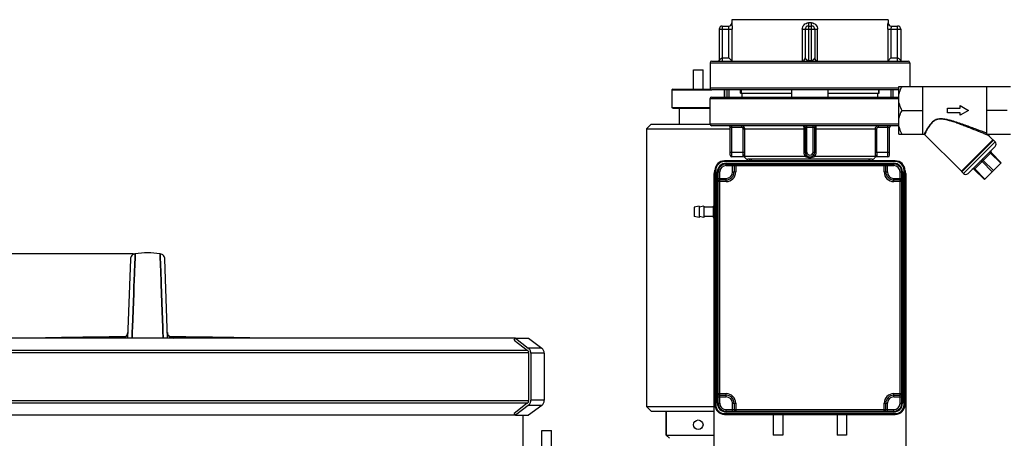
# Model space of a CAD drawing. Units: millimetres. Extents: x -1362 to 3127, y -322 to 2901.
# Drawn here: x -385 to 232, y 2603 to 2866 of the extents above; entities that cross this region are included whole.
import ezdxf

# ---------------------------------------------------------------- set-up
doc = ezdxf.new("R2010")
doc.units = ezdxf.units.MM
doc.header["$LTSCALE"] = 46.255
doc.header["$PDMODE"] = 3
doc.header["$PDSIZE"] = 0.3125
doc.layers.get('0').update_dxf_attribs({"linetype": 'CONTINUOUS'})
doc.layers.get('Defpoints').update_dxf_attribs({"linetype": 'CONTINUOUS'})
for name, color, linetype in [('02___PRT_ALL_AXES', 7, 'CONTINUOUS'), ('BEZUGSACHSEN', 7, 'CONTINUOUS'), ('BEZUGSEBENEN', 7, 'CONTINUOUS'), ('FASEN', 7, 'CONTINUOUS'), ('RUNDUNGEN', 7, 'CONTINUOUS')]:
    doc.layers.add(name, color=color, linetype=linetype)
doc.layers.add('AM_5', color=3, linetype='CONTINUOUS', lineweight=25)
doc.styles.get("Standard").update_dxf_attribs({"font": 'txt', "width": 0.7})
doc.dimstyles.new('AM_DIN$0', dxfattribs={"dimtxt": 3.5, "dimasz": 2.5, "dimexe": 1, "dimexo": 1, "dimgap": 1.5, "dimtad": 1, "dimdsep": 46, "dimtxsty": 'STANDARD', "dimcen": 0, "dimclrd": 256, "dimclre": 256, "dimclrt": 2, "dimadec": 0, "dimazin": 2, "dimtp": 0.1, "dimtm": 0.1, "dimtfac": 0.71, "dimtdec": 3, "dimtmove": 0, "dimatfit": 3, "dimfxl": 1, "dimlwd": -1, "dimlwe": -1, "dimarcsym": 0})

# ---------------------------------------------------------------- blocks, each defined once
blk = doc.blocks.new('*D5')
at = {"layer": 'AM_5', "ltscale": 10, "transparency": 16777216}
for p, q in [((-313.16, 2718.83), (-1307.83, 2718.83)), ((-1306.83, 1256.19), (-1306.83, 2688.83)), ((-577.36, 1226.19), (-1307.83, 1226.19))]:
    blk.add_line(p, q, dxfattribs=at)
for points in [[(-1311.83, 2688.83), (-1301.83, 2688.83), (-1306.83, 2718.83)], [(-1311.83, 1256.19), (-1301.83, 1256.19), (-1306.83, 1226.19)]]:
    blk.add_solid(points, dxfattribs=at)
at = {"layer": 'Defpoints', "color": 0, "ltscale": 10, "transparency": 16777216}
for p in [(-1306.83, 2718.83), (-312.16, 2718.83), (-576.36, 1226.19)]:
    blk.add_point(p, dxfattribs=at)
at = {"layer": 'AM_5', "color": 2, "ltscale": 10, "transparency": 16777216, "insert": (-1339.33, 1972.51), "char_height": 35, "attachment_point": 5, "rotation": 90}
blk.add_mtext('1500', dxfattribs=at)

msp = doc.modelspace()

# ---------------------------------------------------------------- linework, layer by layer
at = {"color": 7, "linetype": 'Continuous'}
for p, q in [((61.636, 2865.623), (61.636, 2863.623)), ((159.636, 2865.623), (61.636, 2865.623)), ((159.636, 2865.623), (159.636, 2863.623)), ((48.136, 2838.623), (48.136, 2822.623)), ((173.136, 2838.623), (173.136, 2823.739)), ((37.636, 2822.123), (37.636, 2834.123)), ((37.636, 2834.123), (43.636, 2834.123)), ((43.636, 2822.123), (43.636, 2834.123)), ((24.136, 2821.623), (24.136, 2810.623)), ((57.136, 2821.623), (57.136, 2817.123)), ((58.636, 2821.623), (58.636, 2817.123)), ((59.869, 2821.623), (59.869, 2817.123)), ((67.191, 2819.623), (99.273, 2819.623)), ((67.636, 2821.623), (67.636, 2819.623)), ((68.167, 2817.123), (68.167, 2819.623)), ((121.999, 2819.623), (154.082, 2819.623)), ((153.105, 2817.123), (153.105, 2819.623)), ((153.636, 2821.623), (153.636, 2819.623)), ((161.404, 2821.623), (161.404, 2817.123)), ((162.636, 2821.623), (162.636, 2817.123)), ((166.295, 2793.739), (166.295, 2823.739)), ((166.295, 2823.739), (236.295, 2823.739)), ((181.295, 2793.739), (181.295, 2823.739)), ((221.295, 2823.739), (221.295, 2793.739)), ((48.136, 2800.123), (48.136, 2816.123)), ((28.636, 2810.123), (28.636, 2800.123)), ((168.295, 2808.739), (181.295, 2808.739)), ((196.795, 2807.239), (196.795, 2810.239)), ((196.795, 2810.239), (204.795, 2810.239)), ((204.795, 2807.239), (196.795, 2807.239)), ((204.795, 2810.239), (204.795, 2811.739)), ((204.795, 2811.739), (209.991, 2808.739)), ((209.991, 2808.739), (204.795, 2805.739)), ((204.795, 2805.739), (204.795, 2807.239)), ((234.295, 2808.739), (221.295, 2808.739)), ((8.136, 2797.123), (8.136, 2623.123)), ((166.295, 2793.739), (182.149, 2793.739)), ((221.295, 2793.739), (236.295, 2793.739)), ((73.061, 2777.123), (73.061, 2778.123)), ((73.781, 2778.123), (73.781, 2777.123)), ((147.491, 2778.123), (147.491, 2777.123)), ((148.211, 2777.123), (148.211, 2778.123)), ((-315.188, 2715.486), (-316.919, 2665.916)), ((-312.393, 2712.501), (-312.261, 2716.107)), ((-312.261, 2716.104), (-312.393, 2712.498)), ((-312.244, 2716.562), (-312.261, 2716.104)), ((-312.261, 2716.107), (-312.244, 2716.556)), ((-312.244, 2716.556), (-312.16, 2718.834)), ((-312.16, 2718.834), (-312.244, 2716.562)), ((-296.495, 2716.87), (-296.567, 2718.834)), ((-296.567, 2718.834), (-296.495, 2716.87)), ((-296.476, 2716.348), (-296.495, 2716.87)), ((-296.495, 2716.87), (-296.476, 2716.348)), ((-296.334, 2712.503), (-296.476, 2716.348)), ((-296.476, 2716.348), (-296.334, 2712.503)), ((-291.808, 2665.916), (-293.539, 2715.486)), ((-312.788, 2701.73), (-312.393, 2712.501)), ((-312.393, 2712.498), (-312.788, 2701.73)), ((-295.939, 2701.732), (-296.334, 2712.503)), ((-296.334, 2712.503), (-295.939, 2701.731)), ((-313.078, 2693.843), (-312.997, 2696.049)), ((-312.997, 2696.045), (-313.078, 2693.843)), ((-312.997, 2696.049), (-312.975, 2696.643)), ((-312.975, 2696.637), (-312.997, 2696.045)), ((-312.975, 2696.643), (-312.95, 2697.326)), ((-312.95, 2697.318), (-312.975, 2696.637)), ((-312.95, 2697.326), (-312.943, 2697.518)), ((-312.943, 2697.51), (-312.95, 2697.318)), ((-312.943, 2697.518), (-312.932, 2697.804)), ((-312.933, 2697.795), (-312.943, 2697.51)), ((-312.926, 2697.969), (-312.933, 2697.795)), ((-312.932, 2697.804), (-312.925, 2697.993)), ((-312.898, 2698.738), (-312.926, 2697.969)), ((-312.925, 2697.993), (-312.922, 2698.097)), ((-312.922, 2698.097), (-312.898, 2698.729)), ((-312.898, 2698.729), (-312.791, 2701.65)), ((-312.791, 2701.65), (-312.898, 2698.738)), ((-312.791, 2701.65), (-312.788, 2701.73)), ((-312.788, 2701.73), (-312.791, 2701.65)), ((-295.936, 2701.652), (-295.939, 2701.732)), ((-295.939, 2701.731), (-295.936, 2701.651)), ((-295.829, 2698.724), (-295.936, 2701.652)), ((-295.936, 2701.651), (-295.829, 2698.725)), ((-295.829, 2698.725), (-295.807, 2698.147)), ((-295.808, 2698.17), (-295.829, 2698.724)), ((-295.802, 2697.999), (-295.808, 2698.17)), ((-295.807, 2698.147), (-295.802, 2697.997)), ((-295.784, 2697.51), (-295.802, 2697.999)), ((-295.802, 2697.997), (-295.784, 2697.509)), ((-295.777, 2697.33), (-295.784, 2697.51)), ((-295.784, 2697.509), (-295.777, 2697.329)), ((-295.752, 2696.646), (-295.777, 2697.33)), ((-295.777, 2697.329), (-295.752, 2696.645)), ((-295.731, 2696.052), (-295.752, 2696.646)), ((-295.752, 2696.645), (-295.731, 2696.051)), ((-295.649, 2693.843), (-295.731, 2696.052)), ((-295.731, 2696.051), (-295.649, 2693.843)), ((-313.078, 2693.843), (-313.848, 2672.835)), ((-313.847, 2672.88), (-313.078, 2693.843)), ((-295.242, 2682.732), (-295.649, 2693.843)), ((-295.649, 2693.843), (-295.242, 2682.732)), ((-294.881, 2672.902), (-295.242, 2682.732)), ((-295.242, 2682.732), (-294.881, 2672.904)), ((-313.95, 2670.079), (-313.86, 2672.527)), ((-313.86, 2672.524), (-313.95, 2670.077)), ((-313.86, 2672.527), (-313.847, 2672.88)), ((-313.848, 2672.835), (-313.86, 2672.524)), ((-294.881, 2672.904), (-294.867, 2672.528)), ((-294.868, 2672.527), (-294.881, 2672.902)), ((-294.778, 2670.079), (-294.868, 2672.527)), ((-294.867, 2672.528), (-294.777, 2670.08)), ((-73.801, 2665.916), (-540.601, 2665.916)), ((-314.099, 2666.022), (-314.089, 2666.292)), ((-314.089, 2666.29), (-314.099, 2666.021)), ((-314.089, 2666.292), (-313.95, 2670.079)), ((-313.95, 2670.077), (-314.089, 2666.29)), ((-294.639, 2666.291), (-294.778, 2670.079)), ((-294.777, 2670.08), (-294.638, 2666.291)), ((-294.629, 2666.022), (-294.639, 2666.291)), ((-294.638, 2666.291), (-294.628, 2666.022)), ((-74.661, 2664.735), (-73.801, 2665.916)), ((-65.667, 2665.916), (-57.4, 2659.688)), ((-74.661, 2664.735), (-66.516, 2658.381)), ((-65.726, 2656.739), (-65.726, 2626.739)), ((-55.807, 2656.493), (-55.807, 2626.984)), ((-66.516, 2625.097), (-74.661, 2618.743)), ((-57.4, 2623.79), (-65.667, 2617.561)), ((-73.801, 2617.561), (-540.601, 2617.561)), ((-73.801, 2617.561), (-74.661, 2618.743)), ((-69.364, 2617.561), (-69.364, 2584.123)), ((20.636, 2620.123), (20.636, 2605.123)), ((-57.364, 2581.123), (-57.364, 2608.123)), ((-57.361, 2608.123), (-51.366, 2608.123)), ((-51.364, 2581.123), (-51.364, 2608.123))]:
    msp.add_line(p, q, dxfattribs=at)
at = {"color": 9, "linetype": 'Continuous'}
for p, q in [((-320.277, 2666.024), (-320.28, 2665.919)), ((-288.447, 2665.918), (-288.451, 2666.024)), ((-65.726, 2656.739), (-551.42, 2656.739)), ((-550.601, 2658.381), (-66.516, 2658.381)), ((-551.42, 2626.739), (-65.726, 2626.739)), ((-66.516, 2625.097), (-550.601, 2625.097))]:
    msp.add_line(p, q, dxfattribs=at)
at = {"color": 7, "linetype": 'Continuous'}
for points in [[(-312.16, 2718.834), (-312.278, 2718.816), (-312.843, 2718.67), (-313.38, 2718.43), (-313.872, 2718.102), (-314.305, 2717.692), (-314.663, 2717.212), (-314.936, 2716.674), (-315.113, 2716.094), (-315.188, 2715.488)], [(-293.539, 2715.488), (-293.614, 2716.094), (-293.791, 2716.674), (-294.064, 2717.212), (-294.423, 2717.692), (-294.855, 2718.102), (-295.347, 2718.43), (-295.884, 2718.67), (-296.449, 2718.816), (-296.567, 2718.834)], [(-318.676, 2666.424), (-318.942, 2666.3), (-319.189, 2666.208), (-319.402, 2666.146), (-319.575, 2666.107), (-319.695, 2666.086), (-319.766, 2666.076), (-319.787, 2666.073), (-319.785, 2666.073)], [(-317.629, 2667.258), (-317.876, 2666.997), (-318.136, 2666.771), (-318.405, 2666.58), (-318.676, 2666.424)], [(-316.797, 2669.401), (-316.828, 2669.046), (-316.911, 2668.631), (-317.039, 2668.242), (-317.205, 2667.881), (-317.404, 2667.552), (-317.629, 2667.258)], [(-291.213, 2667.4), (-291.393, 2667.659), (-291.552, 2667.938), (-291.687, 2668.239), (-291.796, 2668.559), (-291.875, 2668.897), (-291.922, 2669.251), (-291.93, 2669.401)], [(-290.084, 2666.441), (-290.329, 2666.584), (-290.57, 2666.754), (-290.799, 2666.947), (-291.015, 2667.163), (-291.213, 2667.4)], [(-289.079, 2666.093), (-289.218, 2666.12), (-289.401, 2666.166), (-289.614, 2666.234), (-289.844, 2666.324), (-290.084, 2666.441)], [(-288.984, 2666.077), (-288.947, 2666.074), (-288.945, 2666.074), (-288.986, 2666.079), (-289.079, 2666.093)]]:
    msp.add_lwpolyline(points, dxfattribs=at)
for centre, radius, start, end in [((-304.364, 2661.36), 58.001, 82.274566, 97.725434), ((-305.469, -285.993), 2952.742, 90.249659, 91.286717), ((-303.259, -285.993), 2952.742, 88.713283, 89.750362), ((-67.753, 2656.796), 2.01, 44.103701, 52.026748), ((-67.753, 2626.681), 2.01, 307.973252, 315.896299)]:
    msp.add_arc(centre, radius, start, end, dxfattribs=at)
at = {"color": 9, "linetype": 'Continuous'}
for centre, radius, start, end in [((-320.297, 2669.508), 3.484, 270.328843, 279.058126), ((-320.314, 2669.543), 3.526, 303.235807, 314.149446), ((-320.293, 2669.524), 3.498, 314.127115, 357.985494), ((-288.434, 2669.524), 3.498, 182.014514, 225.870159), ((-288.414, 2669.543), 3.526, 225.847877, 236.760851), ((-288.431, 2669.509), 3.484, 260.827794, 269.670486)]:
    msp.add_arc(centre, radius, start, end, dxfattribs=at)
at = {"color": 7, "linetype": 'Continuous'}
for points, knots in [([(168.295, 2823.739), (168.075, 2823.358), (167.245, 2821.835), (166.591, 2820.201), (166.295, 2818.938)], [0, 0, 0, 0, 0.2528515, 1, 1, 1, 1]), ([(166.295, 2813.539), (166.393, 2813.12), (166.875, 2811.448), (167.641, 2809.87), (168.295, 2808.739)], [0, 0, 0, 0, 0.2477909, 1, 1, 1, 1]), ([(168.295, 2808.739), (168.075, 2808.358), (167.245, 2806.835), (166.591, 2805.201), (166.295, 2803.938)], [0, 0, 0, 0, 0.2528515, 1, 1, 1, 1]), ([(166.295, 2798.539), (166.393, 2798.12), (166.875, 2796.448), (167.641, 2794.87), (168.295, 2793.739)], [0, 0, 0, 0, 0.2477909, 1, 1, 1, 1])]:
    msp.add_open_spline(points, degree=3, knots=knots, dxfattribs=at)
at = {"color": 9, "linetype": 'Continuous'}
for points, knots in [([(-319.717, 2666.085), (-319.797, 2666.08), (-319.933, 2666.071), (-320.12, 2666.061), (-320.205, 2666.041), (-320.276, 2666.037), (-320.277, 2666.024)], [0, 0, 0, 0, 0.4289496, 0.7409349, 0.9310554, 1, 1, 1, 1]), ([(-288.451, 2666.024), (-288.451, 2666.037), (-288.522, 2666.041), (-288.607, 2666.061), (-288.793, 2666.071), (-288.928, 2666.08), (-289.008, 2666.085)], [0, 0, 0, 0, 0.0689599, 0.2590695, 0.5710458, 1, 1, 1, 1])]:
    msp.add_open_spline(points, degree=3, knots=knots, dxfattribs=at)
for points in [[(-318.381, 2666.594), (-318.79, 2666.327), (-319.266, 2666.144), (-319.748, 2666.068)], [(-288.986, 2666.069), (-289.466, 2666.146), (-289.94, 2666.328), (-290.346, 2666.594)]]:
    msp.add_open_spline(points, degree=3, dxfattribs=at)
at = {"layer": '02___PRT_ALL_AXES', "color": 7, "linetype": 'Continuous'}
msp.add_line((-69.364, 2617.561), (-69.364, 2584.123), dxfattribs=at)
at = {"layer": 'BEZUGSACHSEN', "color": 7, "linetype": 'Continuous'}
for p, q in [((182.499, 2793.594), (205.537, 2770.555)), ((225.336, 2790.354), (205.538, 2770.555)), ((205.891, 2770.201), (225.69, 2790)), ((222.805, 2792.885), (225.336, 2790.354)), ((225.69, 2790), (224.983, 2790)), ((226.662, 2789.028), (225.69, 2790)), ((205.891, 2770.201), (205.891, 2770.909)), ((206.863, 2769.229), (205.891, 2770.201)), ((41.136, 2748.623), (38.136, 2748.123)), ((38.136, 2748.123), (38.136, 2742.123)), ((41.136, 2748.623), (41.136, 2741.623)), ((44.136, 2748.623), (41.136, 2748.123)), ((44.136, 2748.623), (44.136, 2741.623)), ((50.136, 2748.123), (44.136, 2748.123)), ((41.136, 2741.623), (38.136, 2742.123)), ((44.136, 2741.623), (41.136, 2742.123)), ((50.136, 2742.123), (44.136, 2742.123)), ((87.636, 2618.123), (87.636, 2605.123)), ((93.636, 2618.123), (93.636, 2605.123)), ((127.636, 2618.123), (127.636, 2605.123)), ((133.636, 2618.123), (133.636, 2605.123)), ((93.636, 2605.123), (87.636, 2605.123)), ((133.636, 2605.123), (127.636, 2605.123))]:
    msp.add_line(p, q, dxfattribs=at)
msp.add_circle((40.636, 2611.623), 3, dxfattribs=at)
at = {"layer": 'BEZUGSEBENEN', "color": 7, "linetype": 'Continuous'}
for p, q in [((99.273, 2817.123), (99.273, 2821.623)), ((121.999, 2817.123), (121.999, 2821.623))]:
    msp.add_line(p, q, dxfattribs=at)
at = {"layer": 'FASEN', "color": 7, "linetype": 'Continuous'}
for p, q in [((24.636, 2822.123), (24.136, 2821.623)), ((24.136, 2821.623), (49.153, 2821.623)), ((24.636, 2822.123), (48.274, 2822.123)), ((56.801, 2821.623), (57.136, 2821.623)), ((57.136, 2817.123), (57.136, 2821.623)), ((24.636, 2810.123), (24.136, 2810.623)), ((24.136, 2810.623), (48.136, 2810.623)), ((24.636, 2810.123), (48.136, 2810.123)), ((11.136, 2800.123), (8.136, 2797.123)), ((8.136, 2797.123), (60.746, 2797.123)), ((11.136, 2800.123), (48.136, 2800.123)), ((-73.801, 2665.916), (-65.667, 2665.916)), ((11.136, 2620.123), (8.136, 2623.123)), ((8.136, 2623.123), (50.636, 2623.123)), ((-73.801, 2617.561), (-65.667, 2617.561)), ((11.136, 2620.123), (50.636, 2620.123)), ((20.636, 2605.123), (20.636, 2620.123)), ((22.636, 2603.123), (20.636, 2605.123)), ((20.636, 2605.123), (50.636, 2605.123))]:
    msp.add_line(p, q, dxfattribs=at)
at = {"layer": 'RUNDUNGEN', "color": 7, "linetype": 'Continuous'}
for p, q in [((61.636, 2865.623), (61.636, 2863.623)), ((159.636, 2865.623), (159.636, 2863.623)), ((53.728, 2859.623), (53.728, 2840.123)), ((55.728, 2861.623), (59.648, 2861.623)), ((107.636, 2859.623), (107.636, 2841.623)), ((109.636, 2861.623), (111.636, 2861.623)), ((113.636, 2859.623), (113.636, 2841.623)), ((161.624, 2861.623), (165.544, 2861.623)), ((167.544, 2859.623), (167.544, 2840.123)), ((48.136, 2838.623), (48.136, 2822.623)), ((49.136, 2839.623), (172.136, 2839.623)), ((59.882, 2841.623), (61.872, 2839.632)), ((161.391, 2841.623), (159.4, 2839.632)), ((173.136, 2838.623), (173.136, 2823.739)), ((166.295, 2821.623), (49.136, 2821.623)), ((67.191, 2819.623), (67.191, 2821.623)), ((154.082, 2819.623), (154.082, 2821.623)), ((48.136, 2800.123), (48.136, 2816.123)), ((49.136, 2817.123), (166.285, 2817.123)), ((166.295, 2799.123), (49.136, 2799.123)), ((60.746, 2780.623), (60.746, 2798.123)), ((107.636, 2798.123), (107.636, 2782.623)), ((113.636, 2782.623), (113.636, 2798.123)), ((160.526, 2780.623), (160.526, 2798.123)), ((209.691, 2769.229), (226.662, 2786.2)), ((164.136, 2777.123), (57.136, 2777.123)), ((69.038, 2779.623), (61.746, 2779.623)), ((149.636, 2778.123), (71.636, 2778.123)), ((159.526, 2779.623), (152.234, 2779.623)), ((230.551, 2775.947), (224.187, 2782.311)), ((51.136, 2771.123), (51.136, 2624.123)), ((53.136, 2625.123), (53.136, 2770.123)), ((58.136, 2775.123), (163.136, 2775.123)), ((63.136, 2774.123), (63.136, 2770.123)), ((158.136, 2770.123), (158.136, 2774.123)), ((168.136, 2625.123), (168.136, 2770.123)), ((170.136, 2624.123), (170.136, 2771.123)), ((206.863, 2769.229), (205.891, 2770.201)), ((219.944, 2765.34), (213.58, 2771.704)), ((230.551, 2775.947), (219.944, 2765.34)), ((50.636, 2749.123), (50.636, 2769.123)), ((58.136, 2765.123), (54.136, 2765.123)), ((167.136, 2765.123), (163.136, 2765.123)), ((170.636, 2769.123), (170.636, 2537.123)), ((50.136, 2741.623), (50.136, 2748.623)), ((50.636, 2749.123), (51.136, 2749.123)), ((50.636, 2537.123), (50.636, 2741.123)), ((50.636, 2741.123), (51.136, 2741.123)), ((-73.801, 2665.916), (-65.815, 2659.688)), ((-66.11, 2658.04), (-66.31, 2658.195)), ((-65.726, 2656.739), (-65.726, 2657.241)), ((-64.277, 2656.493), (-64.277, 2626.984)), ((54.136, 2630.123), (58.136, 2630.123)), ((163.136, 2630.123), (167.136, 2630.123)), ((-65.815, 2623.79), (-73.801, 2617.561)), ((-66.31, 2625.282), (-66.11, 2625.438)), ((-65.726, 2626.236), (-65.726, 2626.739)), ((63.136, 2625.123), (63.136, 2621.123)), ((158.136, 2621.123), (158.136, 2625.123)), ((57.136, 2618.123), (164.136, 2618.123)), ((58.136, 2620.123), (163.136, 2620.123))]:
    msp.add_line(p, q, dxfattribs=at)
at = {"layer": 'RUNDUNGEN', "color": 9, "linetype": 'Continuous'}
for p, q in [((61.646, 2863.623), (61.636, 2863.623)), ((111.597, 2863.623), (109.676, 2863.623)), ((159.636, 2863.623), (159.627, 2863.623)), ((53.728, 2859.623), (61.872, 2859.623)), ((55.728, 2861.623), (55.728, 2839.623)), ((59.882, 2841.623), (59.882, 2859.623)), ((61.872, 2839.632), (61.872, 2859.623)), ((105.832, 2859.623), (105.832, 2839.632)), ((105.832, 2859.623), (115.44, 2859.623)), ((109.636, 2861.623), (109.636, 2839.623)), ((111.636, 2839.623), (111.636, 2861.623)), ((115.44, 2839.632), (115.44, 2859.623)), ((159.4, 2859.623), (159.4, 2839.632)), ((159.4, 2859.623), (167.544, 2859.623)), ((161.391, 2859.623), (161.391, 2841.623)), ((165.544, 2839.623), (165.544, 2861.623)), ((48.136, 2838.623), (173.136, 2838.623)), ((55.728, 2841.623), (59.882, 2841.623)), ((109.636, 2840.123), (111.636, 2840.123)), ((161.391, 2841.623), (165.544, 2841.623)), ((166.295, 2822.623), (48.136, 2822.623)), ((48.136, 2816.123), (166.295, 2816.123)), ((166.295, 2800.123), (48.136, 2800.123)), ((60.746, 2798.123), (67.823, 2798.123)), ((61.746, 2779.623), (61.746, 2799.123)), ((67.823, 2799.123), (67.823, 2798.123)), ((68.827, 2782.623), (68.827, 2797.123)), ((68.827, 2797.123), (107.636, 2797.123)), ((69.823, 2782.623), (69.823, 2797.123)), ((106.732, 2797.123), (106.732, 2782.623)), ((107.636, 2798.123), (113.636, 2798.123)), ((108.636, 2782.623), (108.636, 2799.123)), ((112.636, 2782.623), (112.636, 2799.123)), ((113.636, 2797.123), (152.445, 2797.123)), ((114.541, 2782.623), (114.541, 2797.123)), ((151.45, 2797.123), (151.45, 2782.623)), ((152.445, 2797.123), (152.445, 2782.623)), ((153.45, 2799.123), (153.45, 2798.123)), ((153.45, 2798.123), (160.526, 2798.123)), ((159.526, 2779.623), (159.526, 2799.123)), ((206.863, 2769.229), (226.662, 2789.028)), ((60.746, 2782.623), (69.823, 2782.623)), ((106.732, 2782.623), (108.636, 2782.623)), ((112.636, 2782.623), (114.541, 2782.623)), ((151.45, 2782.623), (160.526, 2782.623)), ((57.136, 2776.623), (57.136, 2777.123)), ((164.136, 2776.623), (57.136, 2776.623)), ((69.75, 2780.123), (107.588, 2780.123)), ((113.685, 2780.123), (151.523, 2780.123)), ((164.136, 2776.623), (164.136, 2777.123)), ((224.187, 2782.311), (213.58, 2771.704)), ((224.894, 2770.29), (218.53, 2776.654)), ((225.601, 2770.997), (219.237, 2777.361)), ((230.197, 2775.593), (223.833, 2781.957)), ((51.636, 2771.123), (51.136, 2771.123)), ((51.636, 2771.123), (51.636, 2624.123)), ((52.636, 2625.123), (52.636, 2770.123)), ((52.636, 2770.123), (54.136, 2770.123)), ((54.136, 2625.123), (54.136, 2770.123)), ((58.136, 2774.123), (58.136, 2775.623)), ((58.136, 2775.623), (163.136, 2775.623)), ((58.136, 2774.123), (163.136, 2774.123)), ((62.136, 2770.123), (62.136, 2775.123)), ((62.136, 2770.123), (64.136, 2770.123)), ((64.136, 2775.123), (64.136, 2770.123)), ((157.136, 2770.123), (157.136, 2775.123)), ((157.136, 2770.123), (159.136, 2770.123)), ((159.136, 2770.123), (159.136, 2775.123)), ((163.136, 2774.123), (163.136, 2775.623)), ((167.136, 2625.123), (167.136, 2770.123)), ((167.136, 2770.123), (168.636, 2770.123)), ((168.636, 2770.123), (168.636, 2625.123)), ((169.636, 2624.123), (169.636, 2771.123)), ((169.636, 2771.123), (170.136, 2771.123)), ((220.298, 2765.694), (213.934, 2772.058)), ((53.136, 2766.123), (58.136, 2766.123)), ((58.136, 2764.123), (53.136, 2764.123)), ((58.136, 2764.123), (58.136, 2766.123)), ((163.136, 2764.123), (163.136, 2766.123)), ((163.136, 2766.123), (168.136, 2766.123)), ((168.136, 2764.123), (163.136, 2764.123)), ((50.636, 2741.123), (50.636, 2749.123)), ((50.636, 2748.623), (51.136, 2748.623)), ((50.636, 2745.623), (51.136, 2745.623)), ((50.636, 2744.623), (51.136, 2744.623)), ((50.636, 2741.623), (51.136, 2741.623)), ((-57.4, 2659.688), (-65.815, 2659.688)), ((-55.807, 2656.493), (-64.277, 2656.493)), ((53.136, 2631.123), (58.136, 2631.123)), ((53.136, 2629.123), (58.136, 2629.123)), ((58.136, 2629.123), (58.136, 2631.123)), ((163.136, 2629.123), (163.136, 2631.123)), ((163.136, 2631.123), (168.136, 2631.123)), ((163.136, 2629.123), (168.136, 2629.123)), ((-57.4, 2623.79), (-65.815, 2623.79)), ((-55.807, 2626.984), (-64.277, 2626.984)), ((51.636, 2624.123), (51.136, 2624.123)), ((52.636, 2625.123), (54.136, 2625.123)), ((62.136, 2620.123), (62.136, 2625.123)), ((62.136, 2625.123), (64.136, 2625.123)), ((64.136, 2625.123), (64.136, 2620.123)), ((157.136, 2620.123), (157.136, 2625.123)), ((157.136, 2625.123), (159.136, 2625.123)), ((159.136, 2620.123), (159.136, 2625.123)), ((167.136, 2625.123), (168.636, 2625.123)), ((169.636, 2624.123), (170.136, 2624.123)), ((57.136, 2618.623), (57.136, 2618.123)), ((57.136, 2618.623), (164.136, 2618.623)), ((58.136, 2619.623), (58.136, 2621.123)), ((58.136, 2621.123), (163.136, 2621.123)), ((163.136, 2619.623), (58.136, 2619.623)), ((163.136, 2619.623), (163.136, 2621.123)), ((164.136, 2618.623), (164.136, 2618.123))]:
    msp.add_line(p, q, dxfattribs=at)
at = {"layer": 'RUNDUNGEN', "color": 7, "linetype": 'Continuous'}
msp.add_lwpolyline([(168.047, 2839.623), (168.037, 2839.623), (168.025, 2839.623), (168.013, 2839.624), (168, 2839.625), (167.986, 2839.626), (167.971, 2839.628)], dxfattribs=at)
at = {"layer": 'RUNDUNGEN', "color": 9, "linetype": 'Continuous'}
for centre, radius, start, end in [((59.646, 2863.623), 2, 270.00646, 0.005321), ((161.627, 2863.623), 2, 179.994653, 269.993566), ((67.823, 2797.123), 2, 359.997666, 89.999866), ((153.45, 2797.123), 2, 90.000134, 180.002334), ((45.169, 2782.626), 23.658, 355.446338, 359.9921), ((26.817, 2782.626), 43.006, 356.663432, 359.996035), ((110.636, 2782.623), 2, 180, 360), ((194.379, 2782.623), 42.929, 180.000981, 183.339552), ((176.044, 2782.624), 23.598, 180.002169, 184.559392), ((57.136, 2771.123), 5.5, 90, 180), ((164.136, 2771.123), 5.5, 0, 90), ((58.136, 2770.123), 5.5, 90, 180), ((58.136, 2770.123), 4, 90, 180), ((58.136, 2770.123), 6, 270, 360), ((58.136, 2770.123), 4, 270, 360), ((163.136, 2770.123), 6, 180, 270), ((163.136, 2770.123), 4, 180, 270), ((163.136, 2770.123), 5.5, 0, 90), ((163.136, 2770.123), 4, 0, 90), ((58.136, 2625.123), 6, 0, 90), ((58.136, 2625.123), 4, 0, 90), ((163.136, 2625.123), 6, 90, 180), ((163.136, 2625.123), 4, 90, 180), ((57.136, 2624.123), 5.5, 180, 270), ((58.136, 2625.123), 5.5, 180, 270), ((58.136, 2625.123), 4, 180, 270), ((163.136, 2625.123), 5.5, 270, 360), ((163.136, 2625.123), 4, 270, 360), ((164.136, 2624.123), 5.5, 270, 360)]:
    msp.add_arc(centre, radius, start, end, dxfattribs=at)
at = {"layer": 'RUNDUNGEN', "color": 7, "linetype": 'Continuous'}
for centre, radius, start, end in [((59.636, 2863.623), 2, 270.34533, 360), ((161.636, 2863.623), 2, 180, 269.654741), ((55.728, 2859.623), 2, 90, 180), ((109.636, 2859.623), 2, 90, 180), ((111.636, 2859.623), 2, 0, 90), ((165.544, 2859.623), 2, 0, 90), ((49.136, 2838.623), 1, 90, 180), ((53.228, 2840.123), 0.5, 270, 0.000015), ((105.636, 2841.623), 2, 270, 360), ((115.636, 2841.623), 2, 179.999939, 270.000098), ((168.044, 2840.123), 0.5, 179.999985, 270.000004), ((172.136, 2838.623), 1, 0, 90), ((49.136, 2822.623), 1, 180, 270), ((49.136, 2816.123), 1, 90, 180), ((49.136, 2800.123), 1, 180, 270), ((59.746, 2798.123), 1, 0, 90), ((106.636, 2798.123), 1, 0, 90), ((114.636, 2798.123), 1, 90, 180), ((161.526, 2798.123), 1, 90, 180), ((182.146, 2793.239), 0.5, 45, 89.999998), ((223.159, 2793.239), 0.5, 89.525103, 225.043771), ((225.248, 2787.614), 2, 315, 45), ((110.636, 2782.623), 3, 180, 360), ((224.894, 2783.018), 1, 135, 225), ((57.136, 2771.123), 6, 90, 180), ((61.746, 2780.623), 1, 180, 270), ((69.038, 2778.623), 1, 29.998172, 89.997739), ((71.636, 2780.123), 2, 210, 270), ((149.636, 2780.123), 2, 270, 330), ((152.234, 2778.623), 1, 90.00191, 150.001538), ((159.526, 2780.623), 1, 270, 360), ((164.136, 2771.123), 6, 0, 90), ((56.636, 2769.123), 6, 156.129315, 180), ((58.136, 2770.123), 5, 90, 180), ((58.136, 2770.123), 5, 270, 360), ((64.136, 2774.123), 1, 90, 180), ((157.136, 2774.123), 1, 0, 90), ((163.136, 2770.123), 5, 180, 270), ((163.136, 2770.123), 5, 0, 90), ((164.636, 2769.123), 6, 0, 23.870685), ((212.873, 2770.997), 1, 45, 135), ((54.136, 2764.123), 1, 90, 180), ((167.136, 2764.123), 1, 0, 90), ((208.277, 2770.644), 2, 225, 315), ((50.636, 2748.623), 0.5, 90, 180), ((50.636, 2741.623), 0.5, 180, 270), ((-59.807, 2656.493), 4, 0, 53.003895), ((-68.418, 2656.493), 4.141, 0.00122, 3.402808), ((54.136, 2631.123), 1, 180, 270), ((58.136, 2625.123), 5, 0, 90), ((163.136, 2625.123), 5, 90, 180), ((167.136, 2631.123), 1, 270, 360), ((-68.418, 2626.985), 4.141, 356.597192, 359.99878), ((-59.807, 2626.984), 4, 306.996105, 360), ((57.136, 2624.123), 6, 180, 270), ((58.136, 2625.123), 5, 180, 270), ((163.136, 2625.123), 5, 270, 360), ((164.136, 2624.123), 6, 270, 360), ((64.136, 2621.123), 1, 180, 270), ((157.136, 2621.123), 1, 270, 360)]:
    msp.add_arc(centre, radius, start, end, dxfattribs=at)
at = {"layer": 'RUNDUNGEN', "color": 9, "linetype": 'Continuous'}
for points, knots in [([(61.646, 2863.623), (61.648, 2863.623), (61.652, 2863.614), (61.656, 2863.6), (61.661, 2863.574), (61.667, 2863.54), (61.674, 2863.495), (61.685, 2863.416), (61.7, 2863.295), (61.718, 2863.123), (61.737, 2862.917), (61.758, 2862.68), (61.786, 2862.31), (61.818, 2861.789), (61.848, 2861.111), (61.868, 2860.38), (61.872, 2859.878), (61.872, 2859.623)], [0, 0, 0, 0, 0.0016268, 0.0055733, 0.011965, 0.0208107, 0.0320873, 0.0457555, 0.0800946, 0.123392, 0.1751196, 0.2346581, 0.3013366, 0.4531801, 0.6245326, 0.8089768, 1, 1, 1, 1]), ([(105.832, 2859.623), (105.832, 2860.133), (106.024, 2861.164), (106.857, 2862.492), (108.134, 2863.405), (109.166, 2863.623), (109.676, 2863.623)], [0, 0, 0, 0, 0.2503031, 0.5003232, 0.7501326, 1, 1, 1, 1]), ([(109.676, 2863.623), (109.676, 2863.493), (109.675, 2863.238), (109.673, 2862.867), (109.669, 2862.526), (109.665, 2862.266), (109.661, 2862.082), (109.658, 2861.965), (109.655, 2861.865), (109.652, 2861.781), (109.648, 2861.715), (109.645, 2861.668), (109.642, 2861.639), (109.639, 2861.627), (109.637, 2861.623), (109.636, 2861.623)], [0, 0, 0, 0, 0.1949086, 0.3823753, 0.5551096, 0.7065424, 0.7724095, 0.8308345, 0.8812741, 0.9232317, 0.9563133, 0.9802143, 0.9947219, 0.9984581, 1, 1, 1, 1]), ([(111.636, 2861.623), (111.635, 2861.623), (111.634, 2861.627), (111.631, 2861.639), (111.628, 2861.668), (111.624, 2861.715), (111.621, 2861.781), (111.618, 2861.865), (111.614, 2861.965), (111.611, 2862.082), (111.607, 2862.266), (111.603, 2862.526), (111.6, 2862.867), (111.598, 2863.238), (111.597, 2863.493), (111.597, 2863.623)], [0, 0, 0, 0, 0.0015419, 0.0052781, 0.0197857, 0.0436867, 0.0767683, 0.1187259, 0.1691655, 0.2275905, 0.2934576, 0.4448904, 0.6176247, 0.8050914, 1, 1, 1, 1]), ([(111.597, 2863.623), (112.107, 2863.623), (113.139, 2863.405), (114.416, 2862.492), (115.249, 2861.164), (115.44, 2860.133), (115.44, 2859.623)], [0, 0, 0, 0, 0.2498674, 0.4996768, 0.7496969, 1, 1, 1, 1]), ([(159.4, 2859.623), (159.4, 2859.878), (159.405, 2860.38), (159.425, 2861.111), (159.455, 2861.789), (159.487, 2862.31), (159.515, 2862.68), (159.535, 2862.917), (159.555, 2863.123), (159.573, 2863.295), (159.588, 2863.416), (159.598, 2863.495), (159.605, 2863.54), (159.611, 2863.574), (159.617, 2863.6), (159.621, 2863.614), (159.625, 2863.623), (159.627, 2863.623)], [0, 0, 0, 0, 0.1910232, 0.3754674, 0.5468199, 0.6986634, 0.7653419, 0.8248804, 0.876608, 0.9199054, 0.9542445, 0.9679127, 0.9791893, 0.988035, 0.9944267, 0.9983732, 1, 1, 1, 1]), ([(59.882, 2859.623), (59.882, 2859.753), (59.877, 2860.009), (59.856, 2860.38), (59.824, 2860.722), (59.784, 2861.02), (59.748, 2861.237), (59.72, 2861.381), (59.701, 2861.465), (59.684, 2861.53), (59.67, 2861.58), (59.659, 2861.606), (59.651, 2861.623), (59.646, 2861.623)], [0, 0, 0, 0, 0.1935031, 0.3795484, 0.5511214, 0.7018572, 0.8261998, 0.8769686, 0.919445, 0.9532056, 0.9779179, 0.9933945, 1, 1, 1, 1]), ([(161.597, 2861.558), (161.57, 2861.471), (161.522, 2861.234), (161.456, 2860.805), (161.404, 2860.248), (161.391, 2859.839), (161.391, 2859.623)], [0, 0, 0, 0, 0.1401586, 0.3707837, 0.6676702, 1, 1, 1, 1]), ([(161.627, 2861.623), (161.624, 2861.623), (161.619, 2861.617), (161.609, 2861.596), (161.602, 2861.574), (161.597, 2861.558)], [0, 0, 0, 0, 0.0961668, 0.2894855, 1, 1, 1, 1]), ([(53.728, 2840.123), (53.728, 2840.121), (53.735, 2840.135), (53.741, 2840.14), (53.757, 2840.163), (53.777, 2840.188), (53.803, 2840.219), (53.846, 2840.27), (53.911, 2840.342), (54.001, 2840.437), (54.106, 2840.543), (54.222, 2840.657), (54.397, 2840.821), (54.636, 2841.036), (54.95, 2841.291), (55.299, 2841.529), (55.583, 2841.623), (55.728, 2841.623)], [0, 0, 0, 0, 0.0021451, 0.0082944, 0.0180389, 0.0310118, 0.0468932, 0.0654064, 0.1093913, 0.1613557, 0.220003, 0.284256, 0.3532059, 0.502212, 0.6621172, 0.8293109, 1, 1, 1, 1]), ([(107.636, 2841.623), (107.636, 2841.62), (107.643, 2841.61), (107.649, 2841.587), (107.664, 2841.552), (107.69, 2841.489), (107.732, 2841.397), (107.795, 2841.278), (107.873, 2841.152), (107.998, 2840.977), (108.19, 2840.761), (108.474, 2840.526), (108.814, 2840.323), (109.204, 2840.17), (109.491, 2840.123), (109.636, 2840.123)], [0, 0, 0, 0, 0.00334, 0.0128318, 0.0273617, 0.0457567, 0.0905432, 0.1422868, 0.1986133, 0.2584074, 0.386574, 0.5255375, 0.6751647, 0.8344794, 1, 1, 1, 1]), ([(111.636, 2840.123), (111.782, 2840.123), (112.068, 2840.17), (112.459, 2840.323), (112.799, 2840.526), (113.04, 2840.726), (113.203, 2840.896), (113.308, 2841.024), (113.4, 2841.152), (113.477, 2841.278), (113.532, 2841.381), (113.568, 2841.457), (113.591, 2841.509), (113.609, 2841.55), (113.624, 2841.591), (113.63, 2841.602), (113.636, 2841.626), (113.636, 2841.623)], [0, 0, 0, 0, 0.1655039, 0.3248097, 0.4744282, 0.6133829, 0.6788786, 0.7416257, 0.8014153, 0.8577367, 0.9094745, 0.9329645, 0.9542593, 0.9726525, 0.9871804, 0.9966671, 1, 1, 1, 1]), ([(165.544, 2841.623), (165.689, 2841.623), (165.974, 2841.529), (166.323, 2841.291), (166.637, 2841.035), (166.876, 2840.821), (167.051, 2840.657), (167.167, 2840.543), (167.272, 2840.437), (167.362, 2840.342), (167.427, 2840.27), (167.47, 2840.219), (167.496, 2840.188), (167.516, 2840.162), (167.531, 2840.143), (167.538, 2840.13), (167.544, 2840.125), (167.544, 2840.123)], [0, 0, 0, 0, 0.1706925, 0.3378886, 0.497796, 0.6468033, 0.7157531, 0.780006, 0.8386525, 0.8906158, 0.9345992, 0.9531116, 0.9689923, 0.9819644, 0.9917081, 0.9978562, 1, 1, 1, 1]), ([(192.63, 2803.438), (192.151, 2803.438), (191.194, 2803.378), (189.802, 2803.031), (188.536, 2802.4), (187.448, 2801.56), (186.524, 2800.615), (185.73, 2799.638), (185.04, 2798.674), (184.436, 2797.752), (183.908, 2796.893), (183.452, 2796.114), (183.064, 2795.43), (182.784, 2794.924), (182.595, 2794.576), (182.478, 2794.36), (182.379, 2794.176), (182.298, 2794.023), (182.241, 2793.917), (182.205, 2793.849), (182.184, 2793.81), (182.168, 2793.781), (182.158, 2793.758), (182.149, 2793.747), (182.148, 2793.74), (182.146, 2793.739)], [0, 0, 0, 0, 0.0950066, 0.1895452, 0.2827564, 0.3735882, 0.4611081, 0.5445386, 0.6231873, 0.6963443, 0.7632754, 0.8232346, 0.8754909, 0.9193566, 0.937944, 0.9542049, 0.9680767, 0.9795045, 0.9884421, 0.9919656, 0.9948536, 0.9971028, 0.9987113, 0.9996776, 1, 1, 1, 1]), ([(192.63, 2803.261), (192.156, 2803.27), (191.207, 2803.224), (189.827, 2802.887), (188.581, 2802.25), (187.523, 2801.399), (186.635, 2800.447), (185.877, 2799.466), (185.222, 2798.502), (184.65, 2797.581), (184.153, 2796.725), (183.723, 2795.951), (183.359, 2795.271), (183.097, 2794.768), (182.919, 2794.423), (182.81, 2794.208), (182.717, 2794.025), (182.641, 2793.875), (182.588, 2793.769), (182.555, 2793.701), (182.536, 2793.663), (182.52, 2793.634), (182.511, 2793.612), (182.503, 2793.6), (182.501, 2793.593), (182.5, 2793.592)], [0, 0, 0, 0, 0.0955131, 0.190514, 0.2840729, 0.3750996, 0.462679, 0.5460691, 0.6246075, 0.6976038, 0.76434, 0.8240856, 0.8761255, 0.9197872, 0.9382818, 0.9544584, 0.9682559, 0.9796208, 0.9885083, 0.9920117, 0.9948833, 0.9971195, 0.9987188, 0.9996795, 1, 1, 1, 1]), ([(221.295, 2794.455), (219.235, 2795.246), (216.007, 2796.474), (211.566, 2798.127), (207.956, 2799.438), (204.258, 2800.727), (201.119, 2801.742), (198.564, 2802.471), (196.618, 2802.952), (194.642, 2803.321), (193.301, 2803.438), (192.63, 2803.438)], [0, 0, 0, 0, 0.2196519, 0.3437973, 0.4717262, 0.6019665, 0.7337149, 0.8000021, 0.8665057, 0.9331885, 1, 1, 1, 1]), ([(216.306, 2795.545), (214.467, 2796.29), (211.669, 2797.413), (207.883, 2798.886), (204.95, 2799.993), (201.967, 2801.063), (198.934, 2802.058), (196.353, 2802.764), (194.241, 2803.154), (193.168, 2803.252), (192.63, 2803.261)], [0, 0, 0, 0, 0.238198, 0.3620289, 0.4876601, 0.6145661, 0.7424023, 0.8709282, 0.9354123, 1, 1, 1, 1]), ([(68.827, 2797.123), (68.827, 2797.253), (68.775, 2797.517), (68.551, 2797.849), (68.217, 2798.071), (67.953, 2798.123), (67.823, 2798.123)], [0, 0, 0, 0, 0.2499818, 0.4999761, 0.7499844, 1, 1, 1, 1]), ([(106.636, 2799.123), (106.641, 2799.123), (106.649, 2799.106), (106.656, 2799.08), (106.665, 2799.03), (106.673, 2798.965), (106.682, 2798.881), (106.693, 2798.737), (106.705, 2798.519), (106.716, 2798.22), (106.725, 2797.879), (106.73, 2797.508), (106.732, 2797.253), (106.732, 2797.123)], [0, 0, 0, 0, 0.0066077, 0.0216284, 0.0457735, 0.0789552, 0.1209263, 0.1712987, 0.2953235, 0.4463569, 0.6186431, 0.8055836, 1, 1, 1, 1]), ([(114.541, 2797.123), (114.541, 2797.253), (114.542, 2797.508), (114.548, 2797.879), (114.556, 2798.22), (114.568, 2798.519), (114.58, 2798.737), (114.591, 2798.881), (114.6, 2798.965), (114.608, 2799.03), (114.617, 2799.08), (114.623, 2799.106), (114.632, 2799.123), (114.636, 2799.123)], [0, 0, 0, 0, 0.1944164, 0.3813569, 0.5536431, 0.7046765, 0.8287013, 0.8790737, 0.9210448, 0.9542265, 0.9783716, 0.9933923, 1, 1, 1, 1]), ([(153.45, 2798.123), (153.32, 2798.123), (153.056, 2798.071), (152.722, 2797.849), (152.498, 2797.517), (152.445, 2797.253), (152.445, 2797.123)], [0, 0, 0, 0, 0.2500156, 0.5000239, 0.7500182, 1, 1, 1, 1]), ([(222.805, 2792.885), (222.805, 2792.884), (222.799, 2792.889), (222.793, 2792.889), (222.778, 2792.897), (222.76, 2792.904), (222.735, 2792.914), (222.692, 2792.932), (222.627, 2792.959), (222.534, 2792.997), (222.422, 2793.043), (222.294, 2793.096), (222.094, 2793.179), (221.81, 2793.295), (221.436, 2793.45), (221.021, 2793.62), (220.574, 2793.804), (220.1, 2793.998), (219.425, 2794.275), (218.54, 2794.637), (217.44, 2795.086), (216.689, 2795.39), (216.306, 2795.545)], [0, 0, 0, 0, 0.0004278, 0.0017068, 0.0038235, 0.0067647, 0.0105171, 0.0150671, 0.0265011, 0.0409042, 0.0580894, 0.0778695, 0.1000518, 0.1508291, 0.2089218, 0.2730593, 0.3421869, 0.415447, 0.4921455, 0.6537598, 0.8237643, 1, 1, 1, 1]), ([(106.732, 2782.623), (106.732, 2782.176), (106.879, 2781.277), (107.313, 2780.474), (107.588, 2780.123)], [0, 0, 0, 0, 0.500181, 1, 1, 1, 1]), ([(113.685, 2780.123), (113.959, 2780.474), (114.393, 2781.277), (114.541, 2782.176), (114.541, 2782.623)], [0, 0, 0, 0, 0.499815, 1, 1, 1, 1]), ([(223.48, 2783.018), (223.456, 2782.995), (223.417, 2782.935), (223.393, 2782.824), (223.399, 2782.695), (223.45, 2782.496), (223.587, 2782.236), (223.743, 2782.048), (223.833, 2781.957)], [0, 0, 0, 0, 0.0822452, 0.1731403, 0.2778863, 0.3984599, 0.6815811, 1, 1, 1, 1]), ([(69.038, 2779.623), (69.036, 2779.623), (69.035, 2779.629), (69.031, 2779.634), (69.023, 2779.647), (69.01, 2779.668), (68.99, 2779.701), (68.967, 2779.743), (68.929, 2779.815), (68.878, 2779.927), (68.82, 2780.087), (68.772, 2780.28), (68.744, 2780.504), (68.746, 2780.664), (68.753, 2780.748)], [0, 0, 0, 0, 0.0048442, 0.0108224, 0.0191315, 0.0426232, 0.0749945, 0.1157201, 0.1642718, 0.2828942, 0.4275235, 0.5959143, 0.786965, 1, 1, 1, 1]), ([(69.75, 2780.123), (69.742, 2780.205), (69.665, 2780.381), (69.432, 2780.575), (69.116, 2780.707), (68.877, 2780.743), (68.753, 2780.748)], [0, 0, 0, 0, 0.1968787, 0.4312576, 0.7045398, 1, 1, 1, 1]), ([(69.904, 2779.123), (69.903, 2779.123), (69.903, 2779.13), (69.896, 2779.139), (69.89, 2779.158), (69.879, 2779.184), (69.866, 2779.217), (69.845, 2779.276), (69.815, 2779.37), (69.781, 2779.507), (69.753, 2779.68), (69.738, 2779.889), (69.743, 2780.041), (69.75, 2780.123)], [0, 0, 0, 0, 0.0039186, 0.0155758, 0.0349693, 0.062086, 0.0968668, 0.1392535, 0.2467511, 0.3849333, 0.5549408, 0.758946, 1, 1, 1, 1]), ([(107.588, 2780.123), (107.683, 2780.199), (107.819, 2780.31), (107.989, 2780.454), (108.095, 2780.546), (108.181, 2780.623), (108.237, 2780.677), (108.27, 2780.71), (108.285, 2780.728), (108.293, 2780.738), (108.296, 2780.746), (108.295, 2780.748)], [0, 0, 0, 0, 0.3854228, 0.5575996, 0.7077641, 0.830681, 0.921934, 0.9547015, 0.9785129, 0.9933708, 1, 1, 1, 1]), ([(107.588, 2780.123), (108, 2779.771), (109.004, 2779.272), (110.636, 2779.048), (112.269, 2779.272), (113.272, 2779.771), (113.685, 2780.123)], [0, 0, 0, 0, 0.2495874, 0.4999712, 0.7503667, 1, 1, 1, 1]), ([(113.685, 2780.123), (113.59, 2780.199), (113.454, 2780.31), (113.283, 2780.454), (113.177, 2780.546), (113.092, 2780.623), (113.035, 2780.677), (113.003, 2780.71), (112.988, 2780.728), (112.98, 2780.738), (112.977, 2780.746), (112.978, 2780.748)], [0, 0, 0, 0, 0.3854209, 0.5575972, 0.7077615, 0.8306785, 0.9219322, 0.9547, 0.9785121, 0.9933705, 1, 1, 1, 1]), ([(151.523, 2780.123), (151.53, 2780.041), (151.535, 2779.889), (151.52, 2779.68), (151.491, 2779.507), (151.458, 2779.37), (151.428, 2779.276), (151.407, 2779.217), (151.394, 2779.184), (151.383, 2779.158), (151.376, 2779.139), (151.37, 2779.13), (151.37, 2779.123), (151.368, 2779.123)], [0, 0, 0, 0, 0.2410539, 0.4450587, 0.6150669, 0.7532494, 0.8607459, 0.9031318, 0.9379121, 0.9650289, 0.9844232, 0.9960814, 1, 1, 1, 1]), ([(151.523, 2780.123), (151.531, 2780.205), (151.608, 2780.381), (151.841, 2780.575), (152.156, 2780.707), (152.396, 2780.743), (152.52, 2780.748)], [0, 0, 0, 0, 0.1968761, 0.4312551, 0.7045386, 1, 1, 1, 1]), ([(152.52, 2780.748), (152.527, 2780.664), (152.528, 2780.504), (152.501, 2780.28), (152.453, 2780.087), (152.395, 2779.927), (152.344, 2779.815), (152.306, 2779.743), (152.282, 2779.701), (152.263, 2779.668), (152.25, 2779.647), (152.242, 2779.634), (152.237, 2779.629), (152.236, 2779.623), (152.234, 2779.623)], [0, 0, 0, 0, 0.213035, 0.4040857, 0.5724765, 0.7171057, 0.8357278, 0.8842798, 0.9250057, 0.9573773, 0.9808691, 0.9891781, 0.9951562, 1, 1, 1, 1]), ([(217.469, 2777.008), (217.493, 2777.031), (217.553, 2777.07), (217.664, 2777.095), (217.792, 2777.088), (217.991, 2777.037), (218.252, 2776.9), (218.439, 2776.745), (218.53, 2776.654)], [0, 0, 0, 0, 0.0822452, 0.1731403, 0.2778863, 0.3984599, 0.6815811, 1, 1, 1, 1]), ([(218.884, 2778.422), (218.86, 2778.398), (218.821, 2778.338), (218.796, 2778.227), (218.803, 2778.099), (218.854, 2777.9), (218.991, 2777.64), (219.147, 2777.452), (219.237, 2777.361)], [0, 0, 0, 0, 0.0822452, 0.1731403, 0.2778863, 0.3984599, 0.6815811, 1, 1, 1, 1]), ([(212.873, 2772.411), (212.897, 2772.435), (212.957, 2772.474), (213.068, 2772.499), (213.196, 2772.492), (213.395, 2772.441), (213.656, 2772.304), (213.843, 2772.149), (213.934, 2772.058)], [0, 0, 0, 0, 0.0822452, 0.1731403, 0.2778863, 0.3984599, 0.6815811, 1, 1, 1, 1]), ([(50.136, 2748.373), (50.136, 2748.393), (50.143, 2748.42), (50.157, 2748.444), (50.161, 2748.45)], [0, 0, 0, 0, 0.7341312, 1, 1, 1, 1]), ([(50.136, 2745.373), (50.136, 2745.407), (50.174, 2745.486), (50.291, 2745.561), (50.451, 2745.612), (50.572, 2745.623), (50.636, 2745.623)], [0, 0, 0, 0, 0.1711574, 0.3961576, 0.6803624, 1, 1, 1, 1]), ([(50.161, 2748.45), (50.201, 2748.512), (50.366, 2748.6), (50.537, 2748.623), (50.636, 2748.623)], [0, 0, 0, 0, 0.4254644, 1, 1, 1, 1]), ([(50.136, 2744.873), (50.136, 2744.838), (50.174, 2744.76), (50.291, 2744.684), (50.451, 2744.634), (50.572, 2744.623), (50.636, 2744.623)], [0, 0, 0, 0, 0.1711574, 0.3961576, 0.6803624, 1, 1, 1, 1]), ([(50.136, 2741.873), (50.136, 2741.838), (50.174, 2741.76), (50.291, 2741.684), (50.451, 2741.634), (50.572, 2741.623), (50.636, 2741.623)], [0, 0, 0, 0, 0.1711574, 0.3961576, 0.6803624, 1, 1, 1, 1])]:
    msp.add_open_spline(points, degree=3, knots=knots, dxfattribs=at)
at = {"layer": 'RUNDUNGEN', "color": 7, "linetype": 'Continuous'}
for points in [[(61.872, 2839.632), (61.878, 2839.627), (61.885, 2839.623), (61.892, 2839.623)], [(159.381, 2839.623), (159.388, 2839.623), (159.395, 2839.627), (159.4, 2839.632)]]:
    msp.add_open_spline(points, degree=3, dxfattribs=at)
for points, knots in [([(-64.284, 2656.739), (-64.301, 2657.025), (-64.395, 2657.596), (-64.71, 2658.399), (-65.183, 2659.116), (-65.593, 2659.514), (-65.815, 2659.688)], [0, 0, 0, 0, 0.2519385, 0.5029116, 0.7523623, 1, 1, 1, 1]), ([(-66.11, 2658.04), (-65.991, 2657.947), (-65.794, 2657.701), (-65.726, 2657.393), (-65.726, 2657.241)], [0, 0, 0, 0, 0.4969688, 1, 1, 1, 1]), ([(-65.726, 2626.236), (-65.726, 2626.084), (-65.794, 2625.777), (-65.991, 2625.531), (-66.11, 2625.438)], [0, 0, 0, 0, 0.5030312, 1, 1, 1, 1]), ([(-65.815, 2623.79), (-65.593, 2623.963), (-65.183, 2624.362), (-64.71, 2625.078), (-64.395, 2625.882), (-64.301, 2626.452), (-64.284, 2626.739)], [0, 0, 0, 0, 0.2476377, 0.4970884, 0.7480615, 1, 1, 1, 1])]:
    msp.add_open_spline(points, degree=3, knots=knots, dxfattribs=at)

# ---------------------------------------------------------------- dimensions: what is measured, and where the dimension line sits
at = {"layer": 'AM_5', "ltscale": 10}
dim = msp.add_linear_dim(base=(-1306.833, 2718.834), p1=(-576.364, 1226.19), p2=(-312.16, 2718.834), angle=90, text='1500', dimstyle='AM_DIN$0', override={"dimtxt": 35, "dimasz": 30, "dimgap": 15, "dimsah": 1}, dxfattribs=at)
dim.commit()
dim.dimension.update_dxf_attribs({"geometry": '*D5', "text_midpoint": (-1306.833, 1972.512), "dimtype": 160})

doc.saveas('drawing.dxf')
